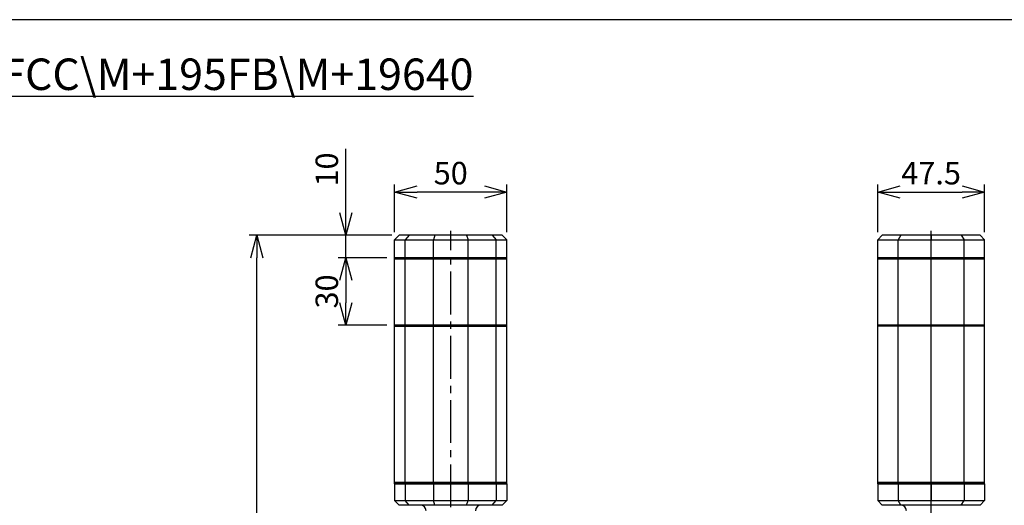
# Model space of a CAD drawing. Units: millimetres. Extents: x -87 to 2157, y -29 to 760.
# Drawn here: x 351 to 789, y 544 to 760 of the extents above; entities that cross this region are included whole.
import ezdxf

# ---------------------------------------------------------------- set-up
doc = ezdxf.new("R2010")
doc.units = ezdxf.units.MM
doc.header["$PDMODE"] = 35
doc.linetypes.add('CENTER2', pattern=[28.575, 19.05, -3.175, 3.175, -3.175])
for name, color, linetype in [('center', 1, 'CENTER2'), ('contour', 2, 'Continuous'), ('dim', 3, 'Continuous'), ('mark', 6, 'Continuous')]:
    doc.layers.add(name, color=color, linetype=linetype)
doc.layers.add('frame', color=9, linetype='Continuous', lineweight=30)
doc.styles.get("Standard").update_dxf_attribs({"font": 'txt.shx', "bigfont": 'bigfont.shx'})
doc.dimstyles.get("Standard").update_dxf_attribs({"dimscale": 4, "dimtxt": 2.5, "dimasz": 2.5, "dimexe": 0.85, "dimexo": 0.85, "dimgap": 0.85, "dimtad": 1, "dimdsep": 46, "dimtxsty": 'Standard', "dimblk": 'OPEN30', "dimcen": 0.09, "dimclrd": 256, "dimclre": 256, "dimclrt": 3, "dimazin": 2, "dimtfac": 1, "dimtmove": 0, "dimatfit": 3, "dimldrblk": 'OPEN30', "dimfxl": 1, "dimtolj": 1, "dimtzin": 0, "dimarcsym": 0})

# ---------------------------------------------------------------- blocks, each defined once
blk = doc.blocks.new('_Open30')
at = {"color": 0, "linetype": 'ByBlock', "lineweight": -2}
for p, q in [((-1, 0.268), (0, 0)), ((0, 0), (-1, -0.268)), ((0, 0), (-1, 0))]:
    blk.add_line(p, q, dxfattribs=at)
blk = doc.blocks.new('*D50')
at = {"layer": 'Defpoints', "color": 0}
for p in [(780.4, 683.36), (732.9, 662.14), (780.4, 662.14)]:
    blk.add_point(p, dxfattribs=at)
at = {"layer": 'mark', "linetype": 'ByBlock', "lineweight": -2}
for p, q in [((732.9, 665.54), (732.9, 686.76)), ((742.9, 683.36), (770.4, 683.36)), ((780.4, 665.54), (780.4, 686.76))]:
    blk.add_line(p, q, dxfattribs=at)
at = {"layer": 'mark', "lineweight": -2, "xscale": 10, "yscale": 10, "zscale": 10, "rotation": 180}
blk.add_blockref('_Open30', (732.9, 683.36), dxfattribs=at)
at = {"layer": 'mark', "lineweight": -2, "xscale": 10, "yscale": 10, "zscale": 10}
blk.add_blockref('_Open30', (780.4, 683.36), dxfattribs=at)
at = {"layer": 'mark', "color": 3, "insert": (756.65, 691.76), "char_height": 10, "attachment_point": 5}
blk.add_mtext('\\A1;47.5', dxfattribs=at)
blk = doc.blocks.new('*D51')
at = {"layer": 'Defpoints', "color": 0}
for p in [(518, 683.36), (518, 662.14), (567.95, 662.14)]:
    blk.add_point(p, dxfattribs=at)
at = {"layer": 'mark', "linetype": 'ByBlock', "lineweight": -2}
for p, q in [((518, 665.54), (518, 686.76)), ((557.95, 683.36), (528, 683.36)), ((567.95, 665.54), (567.95, 686.76))]:
    blk.add_line(p, q, dxfattribs=at)
at = {"layer": 'mark', "lineweight": -2, "xscale": 10, "yscale": 10, "zscale": 10, "rotation": 180}
blk.add_blockref('_Open30', (518, 683.36), dxfattribs=at)
at = {"layer": 'mark', "lineweight": -2, "xscale": 10, "yscale": 10, "zscale": 10}
blk.add_blockref('_Open30', (567.95, 683.36), dxfattribs=at)
at = {"layer": 'mark', "color": 3, "insert": (542.97, 691.76), "char_height": 10, "attachment_point": 5}
blk.add_mtext('\\A1;50', dxfattribs=at)
blk = doc.blocks.new('*D52')
at = {"layer": 'Defpoints', "color": 0}
for p in [(456.75, 664.14), (520.11, 664.14), (536.06, 344.14)]:
    blk.add_point(p, dxfattribs=at)
at = {"layer": 'mark', "linetype": 'ByBlock', "lineweight": -2}
for p, q in [((516.71, 664.14), (453.35, 664.14)), ((456.75, 354.14), (456.75, 654.14)), ((532.66, 344.14), (453.35, 344.14))]:
    blk.add_line(p, q, dxfattribs=at)
at = {"layer": 'mark', "lineweight": -2, "xscale": 10, "yscale": 10, "zscale": 10}
for p, rotation in [((456.75, 664.14), 90), ((456.75, 344.14), 270)]:
    blk.add_blockref('_Open30', p, dxfattribs=dict(at, rotation=rotation))
at = {"layer": 'mark', "color": 3, "insert": (448.35, 526.14), "char_height": 10, "attachment_point": 5, "rotation": 90}
blk.add_mtext('\\A1;(L)', dxfattribs=at)
blk = doc.blocks.new('*D53')
at = {"layer": 'Defpoints', "color": 0}
for p in [(496.25, 664.14), (520.11, 664.14), (518, 654.14)]:
    blk.add_point(p, dxfattribs=at)
at = {"layer": 'mark', "linetype": 'ByBlock', "lineweight": -2}
for p, q in [((496.25, 674.14), (496.25, 702.61)), ((516.71, 664.14), (492.85, 664.14)), ((496.25, 654.14), (496.25, 664.14)), ((514.6, 654.14), (492.85, 654.14)), ((496.25, 644.14), (496.25, 634.14))]:
    blk.add_line(p, q, dxfattribs=at)
at = {"layer": 'mark', "lineweight": -2, "xscale": 10, "yscale": 10, "zscale": 10}
for p, rotation in [((496.25, 664.14), 270), ((496.25, 654.14), 90)]:
    blk.add_blockref('_Open30', p, dxfattribs=dict(at, rotation=rotation))
at = {"layer": 'mark', "color": 3, "insert": (487.85, 693.38), "char_height": 10, "attachment_point": 5, "rotation": 90}
blk.add_mtext('\\A1;10', dxfattribs=at)
blk = doc.blocks.new('*D54')
at = {"layer": 'Defpoints', "color": 0}
for p in [(518, 654.14), (496.25, 624.14), (518, 624.14)]:
    blk.add_point(p, dxfattribs=at)
at = {"layer": 'mark', "linetype": 'ByBlock', "lineweight": -2}
for p, q in [((514.6, 654.14), (492.85, 654.14)), ((496.25, 644.14), (496.25, 634.14)), ((514.6, 624.14), (492.85, 624.14))]:
    blk.add_line(p, q, dxfattribs=at)
at = {"layer": 'mark', "lineweight": -2, "xscale": 10, "yscale": 10, "zscale": 10}
for p, rotation in [((496.25, 654.14), 90), ((496.25, 624.14), 270)]:
    blk.add_blockref('_Open30', p, dxfattribs=dict(at, rotation=rotation))
at = {"layer": 'mark', "color": 3, "insert": (487.85, 639.14), "char_height": 10, "attachment_point": 5, "rotation": 90}
blk.add_mtext('\\A1;30', dxfattribs=at)

msp = doc.modelspace()

# ---------------------------------------------------------------- linework, layer by layer
at = {"layer": 'center'}
for p, q in [((542.974, 343.143), (542.974, 666.143)), ((756.653, 309.143), (756.653, 666.143))]:
    msp.add_line(p, q, dxfattribs=at)
at = {"layer": 'contour'}
for p, q in [((520.105, 664.143), (518.002, 662.143)), ((518.002, 662.143), (522.771, 662.143)), ((518.002, 654.143), (518.002, 662.143)), ((524.473, 664.143), (520.105, 664.143)), ((524.473, 664.143), (522.771, 662.143)), ((522.771, 662.143), (535.258, 662.143)), ((522.771, 654.143), (522.771, 662.143)), ((535.907, 664.143), (524.473, 664.143)), ((535.907, 664.143), (535.258, 662.143)), ((535.258, 662.143), (550.691, 662.143)), ((535.258, 654.143), (535.258, 662.143)), ((550.041, 664.143), (535.907, 664.143)), ((550.041, 664.143), (550.691, 662.143)), ((561.476, 664.143), (550.041, 664.143)), ((550.691, 662.143), (563.177, 662.143)), ((550.691, 654.143), (550.691, 662.143)), ((561.476, 664.143), (563.177, 662.143)), ((565.844, 664.143), (561.476, 664.143)), ((563.177, 662.143), (567.947, 662.143)), ((563.177, 654.143), (563.177, 662.143)), ((565.844, 664.143), (567.947, 662.143)), ((567.947, 654.143), (567.947, 662.143)), ((734.903, 664.143), (732.903, 662.143)), ((732.903, 662.143), (741.974, 662.143)), ((732.903, 654.143), (732.903, 662.143)), ((743.21, 664.143), (734.903, 664.143)), ((743.21, 664.143), (741.974, 662.143)), ((741.974, 662.143), (756.653, 662.143)), ((741.974, 654.143), (741.974, 662.143)), ((756.653, 664.143), (743.21, 664.143)), ((756.653, 664.143), (756.653, 662.143)), ((770.095, 664.143), (756.653, 664.143)), ((756.653, 662.143), (771.331, 662.143)), ((756.653, 654.143), (756.653, 662.143)), ((770.095, 664.143), (771.331, 662.143)), ((778.403, 664.143), (770.095, 664.143)), ((771.331, 662.143), (780.403, 662.143)), ((771.331, 654.143), (771.331, 662.143)), ((778.403, 664.143), (780.403, 662.143)), ((780.403, 654.143), (780.403, 662.143)), ((522.771, 654.143), (518.002, 654.143)), ((518.002, 653.643), (518.002, 654.143)), ((522.771, 654.143), (518.002, 654.143)), ((518.002, 624.143), (518.002, 653.643)), ((522.771, 653.643), (518.002, 653.643)), ((518.002, 653.643), (522.771, 653.643)), ((535.258, 654.143), (522.771, 654.143)), ((522.771, 653.643), (522.771, 654.143)), ((535.258, 654.143), (522.771, 654.143)), ((522.771, 624.143), (522.771, 653.643)), ((535.258, 653.643), (522.771, 653.643)), ((522.771, 653.643), (535.258, 653.643)), ((550.691, 654.143), (535.258, 654.143)), ((535.258, 653.643), (535.258, 654.143)), ((550.691, 654.143), (535.258, 654.143)), ((535.258, 624.143), (535.258, 653.643)), ((550.691, 653.643), (535.258, 653.643)), ((535.258, 653.643), (550.691, 653.643)), ((563.177, 654.143), (550.691, 654.143)), ((550.691, 653.643), (550.691, 654.143)), ((563.177, 654.143), (550.691, 654.143)), ((550.691, 624.143), (550.691, 653.643)), ((563.177, 653.643), (550.691, 653.643)), ((550.691, 653.643), (563.177, 653.643)), ((567.947, 654.143), (563.177, 654.143)), ((563.177, 653.643), (563.177, 654.143)), ((567.947, 654.143), (563.177, 654.143)), ((563.177, 624.143), (563.177, 653.643)), ((567.947, 653.643), (563.177, 653.643)), ((563.177, 653.643), (567.947, 653.643)), ((567.947, 653.643), (567.947, 654.143)), ((567.947, 624.143), (567.947, 653.643)), ((741.974, 654.143), (732.903, 654.143)), ((732.903, 653.643), (732.903, 654.143)), ((741.974, 654.143), (732.903, 654.143)), ((732.903, 624.143), (732.903, 653.643)), ((741.974, 653.643), (732.903, 653.643)), ((732.903, 653.643), (741.974, 653.643)), ((756.653, 654.143), (741.974, 654.143)), ((741.974, 653.643), (741.974, 654.143)), ((756.653, 654.143), (741.974, 654.143)), ((741.974, 624.143), (741.974, 653.643)), ((756.653, 653.643), (741.974, 653.643)), ((741.974, 653.643), (756.653, 653.643)), ((771.331, 654.143), (756.653, 654.143)), ((756.653, 653.643), (756.653, 654.143)), ((771.331, 654.143), (756.653, 654.143)), ((756.653, 624.143), (756.653, 653.643)), ((771.331, 653.643), (756.653, 653.643)), ((756.653, 653.643), (771.331, 653.643)), ((780.403, 654.143), (771.331, 654.143)), ((771.331, 653.643), (771.331, 654.143)), ((780.403, 654.143), (771.331, 654.143)), ((771.331, 624.143), (771.331, 653.643)), ((780.403, 653.643), (771.331, 653.643)), ((771.331, 653.643), (780.403, 653.643)), ((780.403, 653.643), (780.403, 654.143)), ((780.403, 624.143), (780.403, 653.643)), ((518.002, 624.143), (522.771, 624.143)), ((518.002, 623.643), (518.002, 624.143)), ((522.771, 624.143), (518.002, 624.143)), ((518.002, 554.143), (518.002, 623.643)), ((522.771, 623.643), (518.002, 623.643)), ((518.002, 623.643), (522.771, 623.643)), ((522.771, 624.143), (535.258, 624.143)), ((522.771, 623.643), (522.771, 624.143)), ((535.258, 624.143), (522.771, 624.143)), ((522.771, 554.143), (522.771, 623.643)), ((535.258, 623.643), (522.771, 623.643)), ((522.771, 623.643), (535.258, 623.643)), ((535.258, 624.143), (550.691, 624.143)), ((535.258, 623.643), (535.258, 624.143)), ((550.691, 624.143), (535.258, 624.143)), ((535.258, 554.143), (535.258, 623.643)), ((550.691, 623.643), (535.258, 623.643)), ((535.258, 623.643), (550.691, 623.643)), ((550.691, 624.143), (563.177, 624.143)), ((550.691, 623.643), (550.691, 624.143)), ((563.177, 624.143), (550.691, 624.143)), ((550.691, 554.143), (550.691, 623.643)), ((563.177, 623.643), (550.691, 623.643)), ((550.691, 623.643), (563.177, 623.643)), ((563.177, 624.143), (567.947, 624.143)), ((563.177, 623.643), (563.177, 624.143)), ((567.947, 624.143), (563.177, 624.143)), ((563.177, 554.143), (563.177, 623.643)), ((567.947, 623.643), (563.177, 623.643)), ((563.177, 623.643), (567.947, 623.643)), ((567.947, 623.643), (567.947, 624.143)), ((567.947, 554.143), (567.947, 623.643)), ((732.903, 624.143), (741.974, 624.143)), ((732.903, 623.643), (732.903, 624.143)), ((741.974, 624.143), (732.903, 624.143)), ((732.903, 554.143), (732.903, 623.643)), ((741.974, 623.643), (732.903, 623.643)), ((741.974, 624.143), (756.653, 624.143)), ((741.974, 623.643), (741.974, 624.143)), ((756.653, 624.143), (741.974, 624.143)), ((741.974, 554.143), (741.974, 623.643)), ((756.653, 623.643), (741.974, 623.643)), ((756.653, 624.143), (771.331, 624.143)), ((756.653, 623.643), (756.653, 624.143)), ((771.331, 624.143), (756.653, 624.143)), ((756.653, 554.143), (756.653, 623.643)), ((771.331, 623.643), (756.653, 623.643)), ((771.331, 624.143), (780.403, 624.143)), ((771.331, 623.643), (771.331, 624.143)), ((780.403, 624.143), (771.331, 624.143)), ((771.331, 554.143), (771.331, 623.643)), ((780.403, 623.643), (771.331, 623.643)), ((780.403, 623.643), (780.403, 624.143)), ((780.403, 554.143), (780.403, 623.643)), ((518.002, 554.143), (522.771, 554.143)), ((518.002, 553.643), (518.002, 554.143)), ((522.771, 554.143), (518.002, 554.143)), ((518.002, 553.643), (518.002, 546.143)), ((518.002, 553.643), (522.771, 553.643)), ((518.002, 553.643), (522.771, 553.643)), ((522.771, 554.143), (535.258, 554.143)), ((522.771, 553.643), (522.771, 554.143)), ((535.258, 554.143), (522.771, 554.143)), ((522.771, 553.643), (522.771, 546.143)), ((522.771, 553.643), (535.258, 553.643)), ((522.771, 553.643), (535.258, 553.643)), ((535.258, 554.143), (550.691, 554.143)), ((535.258, 553.643), (535.258, 554.143)), ((550.691, 554.143), (535.258, 554.143)), ((535.258, 553.643), (535.258, 546.143)), ((535.258, 553.643), (550.691, 553.643)), ((535.258, 553.643), (550.691, 553.643)), ((550.691, 554.143), (563.177, 554.143)), ((550.691, 553.643), (550.691, 554.143)), ((563.177, 554.143), (550.691, 554.143)), ((550.691, 553.643), (550.691, 546.143)), ((550.691, 553.643), (563.177, 553.643)), ((550.691, 553.643), (563.177, 553.643)), ((563.177, 554.143), (567.947, 554.143)), ((563.177, 553.643), (563.177, 554.143)), ((567.947, 554.143), (563.177, 554.143)), ((563.177, 553.643), (563.177, 546.143)), ((563.177, 553.643), (567.947, 553.643)), ((563.177, 553.643), (567.947, 553.643)), ((567.947, 553.643), (567.947, 554.143)), ((567.947, 553.643), (567.947, 546.143)), ((732.903, 554.143), (741.974, 554.143)), ((732.903, 553.643), (732.903, 554.143)), ((741.974, 554.143), (732.903, 554.143)), ((732.903, 553.643), (732.903, 546.143)), ((732.903, 553.643), (741.974, 553.643)), ((732.903, 553.643), (741.974, 553.643)), ((741.974, 554.143), (756.653, 554.143)), ((741.974, 553.643), (741.974, 554.143)), ((756.653, 554.143), (741.974, 554.143)), ((741.974, 553.643), (741.974, 546.143)), ((741.974, 553.643), (756.653, 553.643)), ((741.974, 553.643), (756.653, 553.643)), ((756.653, 554.143), (771.331, 554.143)), ((756.653, 553.643), (756.653, 554.143)), ((771.331, 554.143), (756.653, 554.143)), ((756.653, 553.643), (756.653, 546.143)), ((756.653, 553.643), (771.331, 553.643)), ((756.653, 553.643), (771.331, 553.643)), ((771.331, 554.143), (780.403, 554.143)), ((771.331, 553.643), (771.331, 554.143)), ((780.403, 554.143), (771.331, 554.143)), ((771.331, 553.643), (771.331, 546.143)), ((771.331, 553.643), (780.403, 553.643)), ((771.331, 553.643), (780.403, 553.643)), ((780.403, 553.643), (780.403, 554.143)), ((780.403, 553.643), (780.403, 546.143)), ((520.105, 544.143), (518.002, 546.143)), ((518.002, 546.143), (522.771, 546.143)), ((524.473, 544.143), (520.105, 544.143)), ((524.473, 544.143), (522.771, 546.143)), ((522.771, 546.143), (535.258, 546.143)), ((535.907, 544.143), (524.473, 544.143)), ((535.907, 544.143), (535.258, 546.143)), ((535.258, 546.143), (550.691, 546.143)), ((550.041, 544.143), (535.907, 544.143)), ((550.041, 544.143), (550.691, 546.143)), ((561.476, 544.143), (550.041, 544.143)), ((550.691, 546.143), (563.177, 546.143)), ((561.476, 544.143), (563.177, 546.143)), ((565.844, 544.143), (561.476, 544.143)), ((563.177, 546.143), (567.947, 546.143)), ((565.844, 544.143), (567.947, 546.143)), ((734.903, 544.143), (732.903, 546.143)), ((732.903, 546.143), (741.974, 546.143)), ((743.21, 544.143), (734.903, 544.143)), ((743.21, 544.143), (741.974, 546.143)), ((741.974, 546.143), (756.653, 546.143)), ((756.653, 544.143), (743.21, 544.143)), ((756.653, 544.143), (756.653, 546.143)), ((756.653, 546.143), (771.331, 546.143)), ((770.095, 544.143), (756.653, 544.143)), ((770.095, 544.143), (771.331, 546.143)), ((778.403, 544.143), (770.095, 544.143)), ((771.331, 546.143), (780.403, 546.143)), ((778.403, 544.143), (780.403, 546.143))]:
    msp.add_line(p, q, dxfattribs=at)
for centre, start, end in [((529.474, 541.643), 0, 90), ((556.474, 541.643), 90, 180), ((743.153, 541.643), 0, 90)]:
    msp.add_arc(centre, 2.5, start, end, dxfattribs=at)
msp.add_open_spline([(770.093, 544.143), (770.058, 544.143), (770.024, 544.142), (769.896, 544.136), (769.811, 544.126), (769.615, 544.094), (769.523, 544.067), (769.424, 544.036), (769.403, 544.028), (769.403, 544.028)], degree=3, knots=[-3.1818335, -3.1818335, -3.1818335, -3.1818335, -3.0554361, -3.0554361, -2.6995339, -2.6995339, -2.1143716, -2.1143716, -1.6706651, -1.6706651, -1.6706651, -1.6706651], dxfattribs=at)
at = {"layer": 'frame'}
msp.add_lwpolyline([(0, 760), (0, 0), (1120, 0), (1120, 760)], close=True, dxfattribs=at)

# ---------------------------------------------------------------- texts
at = {"layer": 'dim', "insert": (20.763, 742.733), "char_height": 14, "attachment_point": 1}
msp.add_mtext_dynamic_manual_height_columns('{\\L\\M+18C5E\\M+18EAE\\M+18CC4\\M+18FCC\\M+195FB\\M+19640}', width=530.12786, gutter_width=12.5, heights=[0], dxfattribs=at)

# ---------------------------------------------------------------- dimensions: what is measured, and where the dimension line sits
at = {"layer": 'mark'}
for base, p2, picture, middle in [((496.254, 664.143), (520.105, 664.143), '*D53', (487.854, 693.377)), ((496.254, 624.143), (518.002, 624.143), '*D54', (487.854, 639.143))]:
    dim = msp.add_linear_dim(base=base, p1=(518.002, 654.143), p2=p2, angle=90, dimstyle='Standard', override={"dimarcsym": 1}, dxfattribs=at)
    dim.commit()
    dim.dimension.update_dxf_attribs({"geometry": picture, "text_midpoint": middle})
dim = msp.add_linear_dim(base=(518.002, 683.363), p1=(567.947, 662.143), p2=(518.002, 662.143), text='50', dimstyle='Standard', override={"dimarcsym": 1}, dxfattribs=at)
dim.commit()
dim.dimension.update_dxf_attribs({"geometry": '*D51', "text_midpoint": (542.974, 691.763)})
dim = msp.add_linear_dim(base=(780.403, 683.363), p1=(732.903, 662.143), p2=(780.403, 662.143), dimstyle='Standard', override={"dimarcsym": 1}, dxfattribs=at)
dim.commit()
dim.dimension.update_dxf_attribs({"geometry": '*D50', "text_midpoint": (756.653, 691.763)})
dim = msp.add_linear_dim(base=(456.747, 664.143), p1=(536.063, 344.143), p2=(520.105, 664.143), angle=90, text='(L)', dimstyle='Standard', override={"dimarcsym": 1}, dxfattribs=at)
dim.commit()
dim.dimension.update_dxf_attribs({"geometry": '*D52', "text_midpoint": (456.747, 526.143), "dimtype": 160})

doc.saveas('drawing.dxf')
